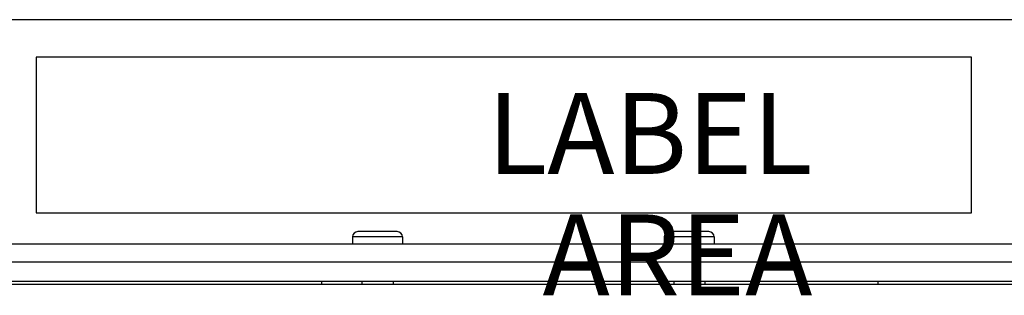
# Model space of a CAD drawing. Units: millimetres. Extents: x 0 to 594, y 0 to 420.
# Drawn here: x 80 to 112, y 283 to 292 of the extents above; entities that cross this region are included whole.
import ezdxf

# ---------------------------------------------------------------- set-up
doc = ezdxf.new("R2010")
doc.units = ezdxf.units.MM
doc.header["$LTSCALE"] = 32.67
doc.layers.get('0').update_dxf_attribs({"linetype": 'CONTINUOUS'})
doc.styles.get("Standard").update_dxf_attribs({"font": 'myriadpro-light.otf'})

msp = doc.modelspace()

# ---------------------------------------------------------------- linework, layer by layer
at = {"color": 7, "linetype": 'CONTINUOUS'}
for p, q in [((75.833, 292.352), (127.784, 292.352)), ((80.634, 291.142), (80.634, 286.142)), ((110.634, 291.142), (80.634, 291.142)), ((110.634, 286.142), (110.634, 291.142)), ((80.634, 286.142), (110.634, 286.142)), ((92.214, 285.542), (90.954, 285.542)), ((102.214, 285.542), (100.954, 285.542)), ((90.784, 285.372), (90.784, 285.152)), ((92.384, 285.372), (92.384, 285.152)), ((100.784, 285.372), (100.784, 285.152)), ((102.384, 285.372), (102.384, 285.152)), ((75.884, 285.152), (131.623, 285.152)), ((76.534, 283.952), (132.234, 283.952)), ((89.784, 283.952), (89.784, 283.852)), ((91.084, 283.952), (91.084, 283.852)), ((92.084, 283.952), (92.084, 283.852)), ((101.084, 283.952), (101.084, 283.852)), ((102.084, 283.952), (102.084, 283.852)), ((107.634, 283.952), (107.634, 283.852)), ((59.034, 283.852), (132.234, 283.852))]:
    msp.add_line(p, q, dxfattribs=at)
at = {"color": 9, "linetype": 'CONTINUOUS'}
for p, q in [((92.384, 285.372), (90.784, 285.372)), ((102.384, 285.372), (100.784, 285.372)), ((132.223, 284.562), (76.534, 284.562))]:
    msp.add_line(p, q, dxfattribs=at)
at = {"color": 7, "linetype": 'CONTINUOUS'}
for centre, start, end in [((90.954, 285.372), 90, 180), ((92.214, 285.372), 0, 90), ((100.954, 285.372), 90, 180), ((102.214, 285.372), 0, 90)]:
    msp.add_arc(centre, 0.17, start, end, dxfattribs=at)

# ---------------------------------------------------------------- texts
at = {"color": 5, "linetype": 'CONTINUOUS', "insert": (105.533, 289.995), "char_height": 2.6, "width": 18.52885, "attachment_point": 3, "line_spacing_factor": 0.9}
msp.add_mtext('LABEL AREA', dxfattribs=at)

doc.saveas('drawing.dxf')
